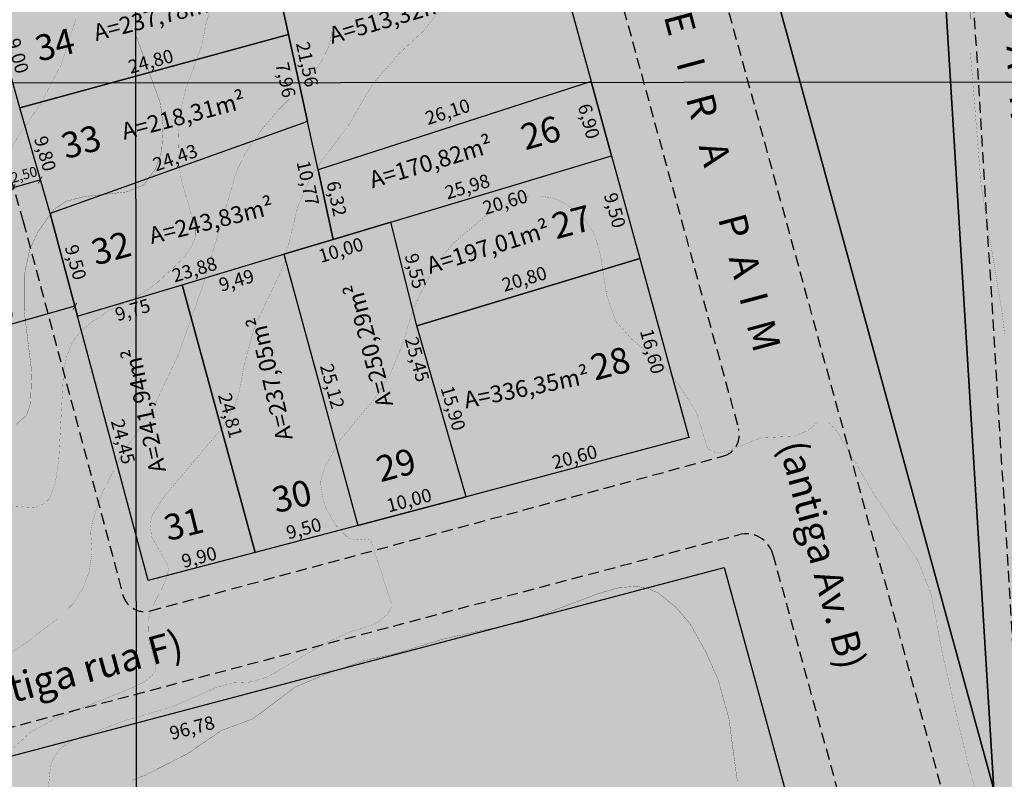
# Model space of a CAD drawing. Units: millimetres. Extents: x 187936 to 191541, y 1679407 to 1682605.
# Drawn here: x 190258 to 190346, y 1680280 to 1680348 of the extents above; entities that cross this region are included whole.
import ezdxf
from ezdxf.enums import TextEntityAlignment as Align

# ---------------------------------------------------------------- set-up
doc = ezdxf.new("R2010")
doc.units = ezdxf.units.MM
doc.header["$MEASUREMENT"] = 0
doc.linetypes.add('DASHED', pattern=[0.75, 0.5, -0.25])
for name, color, linetype in [('U-coordenadas', 21, 'Continuous'), ('U-cotas ruas', 40, 'Continuous'), ('U-hachura_matrícula', 254, 'Continuous'), ('U-lotes', 1, 'Continuous'), ('U-lotes cotas', 40, 'Continuous'), ('U-lotes número', 21, 'Continuous'), ('U-lotes área', 3, 'Continuous'), ('U-quadras', 1, 'Continuous'), ('U-textos ruas', 7, 'Continuous'), ('U-traçado viário', 2, 'DASHED'), ('U_altimetria', 252, 'Continuous'), ('V-CURVA_DE_NIVEL', 251, 'Continuous'), ('V-CURVA_MESTRA', 251, 'Continuous')]:
    doc.layers.add(name, color=color, linetype=linetype)
doc.styles.add('Arial', font='arial.ttf')
doc.styles.get("Standard").update_dxf_attribs({"font": 'ariblk.ttf'})
doc.dimstyles.new('santa rosa lotes', dxfattribs={"dimtxt": 1.2, "dimasz": 1, "dimexe": 1.24, "dimexo": 0.625, "dimgap": 0.2, "dimtad": 1, "dimzin": 1, "dimtxsty": 'Arial', "dimblk": 'NONE', "dimcen": 0, "dimse1": 1, "dimse2": 1, "dimsd1": 1, "dimsd2": 1, "dimadec": 0, "dimazin": 0, "dimtfac": 1, "dimtmove": 0, "dimatfit": 3, "dimldrblk": 'NONE', "dimfxl": 1, "dimarcsym": 0})
doc.dimstyles.new('santa rosa ruas', dxfattribs={"dimtxt": 1.2, "dimasz": 0.5, "dimexe": 1.24, "dimexo": 0.625, "dimgap": 0.2, "dimtad": 1, "dimzin": 1, "dimtxsty": 'Arial', "dimblk": 'ARCHTICK', "dimcen": 0, "dimse1": 1, "dimse2": 1, "dimadec": 0, "dimazin": 0, "dimtfac": 1, "dimtmove": 0, "dimatfit": 3, "dimldrblk": 'NONE', "dimfxl": 1, "dimarcsym": 0})

# ---------------------------------------------------------------- blocks, each defined once
blk = doc.blocks.new('*D2941')
at = {"layer": 'U-lotes cotas', "color": 0, "ltscale": 2, "transparency": 16777216, "insert": (190304.927, 1680351.81), "char_height": 1.2, "attachment_point": 5, "rotation": 285.3218, "style": 'Arial'}
blk.add_mtext('19,40', dxfattribs=at)
blk = doc.blocks.new('_None')
blk = doc.blocks.new('*D2942')
at = {"layer": 'U-lotes cotas', "color": 0, "ltscale": 2, "transparency": 16777216, "insert": (190308.42, 1680338.947), "char_height": 1.2, "attachment_point": 5, "rotation": 285.32395, "style": 'Arial'}
blk.add_mtext('6,90', dxfattribs=at)
blk = doc.blocks.new('*D2943')
at = {"layer": 'U-lotes cotas', "color": 0, "ltscale": 2, "transparency": 16777216, "insert": (190310.749, 1680330.988), "char_height": 1.2, "attachment_point": 5, "rotation": 285.32167, "style": 'Arial'}
blk.add_mtext('9,50', dxfattribs=at)
blk = doc.blocks.new('*D2944')
at = {"layer": 'U-lotes cotas', "color": 0, "ltscale": 2, "transparency": 16777216, "insert": (190314.095, 1680318.389), "char_height": 1.2, "attachment_point": 5, "rotation": 285.3208, "style": 'Arial'}
blk.add_mtext('16,60', dxfattribs=at)
blk = doc.blocks.new('*D2945')
at = {"layer": 'U-lotes cotas', "color": 0, "ltscale": 2, "transparency": 16777216, "insert": (190307.343, 1680308.845), "char_height": 1.2, "attachment_point": 5, "rotation": 14.88263, "style": 'Arial'}
blk.add_mtext('20,60', dxfattribs=at)
blk = doc.blocks.new('*D2946')
at = {"layer": 'U-lotes cotas', "color": 0, "ltscale": 2, "transparency": 16777216, "insert": (190292.54, 1680304.98), "char_height": 1.2, "attachment_point": 5, "rotation": 14.79919, "style": 'Arial'}
blk.add_mtext('10,00', dxfattribs=at)
blk = doc.blocks.new('*D2947')
at = {"layer": 'U-lotes cotas', "color": 0, "ltscale": 2, "transparency": 16777216, "insert": (190283.123, 1680302.452), "char_height": 1.2, "attachment_point": 5, "rotation": 14.79919, "style": 'Arial'}
blk.add_mtext('9,50', dxfattribs=at)
blk = doc.blocks.new('*D2948')
at = {"layer": 'U-lotes cotas', "color": 0, "ltscale": 2, "transparency": 16777216, "insert": (190273.769, 1680299.892), "char_height": 1.2, "attachment_point": 5, "rotation": 14.62555, "style": 'Arial'}
blk.add_mtext('9,90', dxfattribs=at)
blk = doc.blocks.new('*D2949')
at = {"layer": 'U-lotes cotas', "color": 0, "ltscale": 2, "transparency": 16777216, "insert": (190266.778, 1680310.331), "char_height": 1.2, "attachment_point": 5, "rotation": 284.92895, "style": 'Arial'}
blk.add_mtext('24,45', dxfattribs=at)
blk = doc.blocks.new('*D2950')
at = {"layer": 'U-lotes cotas', "color": 0, "ltscale": 2, "transparency": 16777216, "insert": (190262.543, 1680326.342), "char_height": 1.2, "attachment_point": 5, "rotation": 285.0127, "style": 'Arial'}
blk.add_mtext('9,50', dxfattribs=at)
blk = doc.blocks.new('*D2951')
at = {"layer": 'U-lotes cotas', "color": 0, "ltscale": 2, "transparency": 16777216, "insert": (190259.82, 1680336.051), "char_height": 1.2, "attachment_point": 5, "rotation": 285.90921, "style": 'Arial'}
blk.add_mtext('9,80', dxfattribs=at)
blk = doc.blocks.new('*D2952')
at = {"layer": 'U-lotes cotas', "color": 0, "ltscale": 2, "transparency": 16777216, "insert": (190257.374, 1680344.789), "char_height": 1.2, "attachment_point": 5, "rotation": 285.90899, "style": 'Arial'}
blk.add_mtext('9,00', dxfattribs=at)
blk = doc.blocks.new('*D2976')
at = {"layer": 'U-lotes cotas', "color": 0, "ltscale": 2, "transparency": 16777216, "insert": (190267.828, 1680321.988), "char_height": 1.2, "attachment_point": 5, "rotation": 16.68599, "style": 'Arial'}
blk.add_mtext('9,75', dxfattribs=at)
blk = doc.blocks.new('*D2977')
at = {"layer": 'U-lotes cotas', "color": 0, "ltscale": 2, "transparency": 16777216, "insert": (190277.111, 1680324.627), "char_height": 1.2, "attachment_point": 5, "rotation": 16.68599, "style": 'Arial'}
blk.add_mtext('9,49', dxfattribs=at)
blk = doc.blocks.new('*D2978')
at = {"layer": 'U-lotes cotas', "color": 0, "ltscale": 2, "transparency": 16777216, "insert": (190286.449, 1680327.333), "char_height": 1.2, "attachment_point": 5, "rotation": 16.68599, "style": 'Arial'}
blk.add_mtext('10,00', dxfattribs=at)
blk = doc.blocks.new('*D2979')
at = {"layer": 'U-lotes cotas', "color": 0, "ltscale": 2, "transparency": 16777216, "insert": (190293.072, 1680317.671), "char_height": 1.2, "attachment_point": 5, "rotation": 285.29924, "style": 'Arial'}
blk.add_mtext('25,45', dxfattribs=at)
blk = doc.blocks.new('*D2980')
at = {"layer": 'U-lotes cotas', "color": 0, "ltscale": 2, "transparency": 16777216, "insert": (190285.488, 1680315.267), "char_height": 1.2, "attachment_point": 5, "rotation": 285.30159, "style": 'Arial'}
blk.add_mtext('25,12', dxfattribs=at)
blk = doc.blocks.new('*D2981')
at = {"layer": 'U-lotes cotas', "color": 0, "ltscale": 2, "transparency": 16777216, "insert": (190276.368, 1680312.66), "char_height": 1.2, "attachment_point": 5, "rotation": 285.28315, "style": 'Arial'}
blk.add_mtext('24,81', dxfattribs=at)
blk = doc.blocks.new('*D2982')
at = {"layer": 'U-lotes cotas', "color": 0, "ltscale": 2, "transparency": 16777216, "insert": (190296.294, 1680313.31), "char_height": 1.2, "attachment_point": 5, "rotation": 286.02628, "style": 'Arial'}
blk.add_mtext('15,90', dxfattribs=at)
blk = doc.blocks.new('*D2983')
at = {"layer": 'U-lotes cotas', "color": 0, "ltscale": 2, "transparency": 16777216, "insert": (190302.847, 1680324.757), "char_height": 1.2, "attachment_point": 5, "rotation": 16.79555, "style": 'Arial'}
blk.add_mtext('20,80', dxfattribs=at)
blk = doc.blocks.new('*D2984')
at = {"layer": 'U-lotes cotas', "color": 0, "ltscale": 2, "transparency": 16777216, "insert": (190301.13326, 1680331.63061), "char_height": 1.2, "attachment_point": 5, "rotation": 16.6859912, "style": 'Arial'}
blk.add_mtext('20,60', dxfattribs=at)
blk = doc.blocks.new('*D2985')
at = {"layer": 'U-lotes cotas', "color": 0, "ltscale": 2, "transparency": 16777216, "insert": (190292.924, 1680325.569), "char_height": 1.2, "attachment_point": 5, "rotation": 284.08811, "style": 'Arial'}
blk.add_mtext('9,55', dxfattribs=at)
blk = doc.blocks.new('*D2986')
at = {"layer": 'U-lotes cotas', "color": 0, "ltscale": 2, "transparency": 16777216, "insert": (190297.752, 1680333), "char_height": 1.2, "attachment_point": 5, "rotation": 16.68599, "style": 'Arial'}
blk.add_mtext('25,98', dxfattribs=at)
blk = doc.blocks.new('*D2987')
at = {"layer": 'U-lotes cotas', "color": 0, "ltscale": 2, "transparency": 16777216, "insert": (190273.359, 1680325.599), "char_height": 1.2, "attachment_point": 5, "rotation": 17.06954, "style": 'Arial'}
blk.add_mtext('23,88', dxfattribs=at)
blk = doc.blocks.new('*D2988')
at = {"layer": 'U-lotes cotas', "color": 0, "ltscale": 2, "transparency": 16777216, "insert": (190283.307, 1680333.429), "char_height": 1.2, "attachment_point": 5, "rotation": 282.35253, "style": 'Arial'}
blk.add_mtext('10,77', dxfattribs=at)
blk = doc.blocks.new('*D2989')
at = {"layer": 'U-lotes cotas', "color": 0, "ltscale": 2, "transparency": 16777216, "insert": (190281.314, 1680342.645), "char_height": 1.2, "attachment_point": 5, "rotation": 282.35253, "style": 'Arial'}
blk.add_mtext('7,96', dxfattribs=at)
blk = doc.blocks.new('*D2990')
at = {"layer": 'U-lotes cotas', "color": 0, "ltscale": 2, "transparency": 16777216, "insert": (190283.246, 1680344.042), "char_height": 1.2, "attachment_point": 5, "rotation": 282.35253, "style": 'Arial'}
blk.add_mtext('21,56', dxfattribs=at)
blk = doc.blocks.new('*D2991')
at = {"layer": 'U-lotes cotas', "color": 0, "ltscale": 2, "transparency": 16777216, "insert": (190295.993, 1680339.69), "char_height": 1.2, "attachment_point": 5, "rotation": 17.91777, "style": 'Arial'}
blk.add_mtext('26,10', dxfattribs=at)
blk = doc.blocks.new('*D2992')
at = {"layer": 'U-lotes cotas', "color": 0, "ltscale": 2, "transparency": 16777216, "insert": (190285.875, 1680332.04), "char_height": 1.2, "attachment_point": 5, "rotation": 282.16767, "style": 'Arial'}
blk.add_mtext('6,32', dxfattribs=at)
blk = doc.blocks.new('*D2995')
at = {"layer": 'U-lotes cotas', "color": 0, "ltscale": 2, "transparency": 16777216, "insert": (190271.646, 1680335.592), "char_height": 1.2, "attachment_point": 5, "rotation": 19.61035, "style": 'Arial'}
blk.add_mtext('24,43', dxfattribs=at)
blk = doc.blocks.new('*D2996')
at = {"layer": 'U-lotes cotas', "color": 0, "ltscale": 2, "transparency": 16777216, "insert": (190269.451, 1680344.191), "char_height": 1.2, "attachment_point": 5, "rotation": 15.26653, "style": 'Arial'}
blk.add_mtext('24,80', dxfattribs=at)
blk = doc.blocks.new('*D3451')
at = {"layer": 'U-lotes cotas', "color": 0, "ltscale": 2, "transparency": 16777216, "insert": (190328.163, 1680265.261), "char_height": 1.2, "attachment_point": 5, "rotation": 285.32174, "style": 'Arial'}
blk.add_mtext('72,47', dxfattribs=at)
blk = doc.blocks.new('*D3452')
at = {"layer": 'U-lotes cotas', "color": 0, "ltscale": 2, "transparency": 16777216, "insert": (190273.136, 1680284.646), "char_height": 1.2, "attachment_point": 5, "rotation": 14.79919, "style": 'Arial'}
blk.add_mtext('96,78', dxfattribs=at)
blk = doc.blocks.new('*D4043')
at = {"layer": 'U-lotes cotas', "color": 0, "ltscale": 2, "transparency": 16777216, "insert": (190279.736, 1680350.759), "char_height": 1.2, "attachment_point": 5, "rotation": 282.35253, "style": 'Arial'}
blk.add_mtext('9,19', dxfattribs=at)
blk = doc.blocks.new('_ARCHTICK')
at = {"color": 0, "linetype": 'ByBlock', "const_width": 0.15}
blk.add_lwpolyline([(-0.5, -0.5), (0.5, 0.5)], dxfattribs=at)
blk = doc.blocks.new('*D4146')
at = {"layer": 'U-cotas ruas', "color": 0, "lineweight": -2, "ltscale": 2, "transparency": 16777216}
blk.add_line((190262.625, 1680322.459), (190248.194, 1680318.367), dxfattribs=at)
at = {"layer": 'U-cotas ruas', "color": 0, "lineweight": -2, "ltscale": 2, "transparency": 16777216, "xscale": 0.5, "yscale": 0.5, "zscale": 0.5}
for p, rotation in [((190262.625, 1680322.459), 15.82819554584729), ((190248.194, 1680318.367), 195.8281955458473)]:
    blk.add_blockref('_ARCHTICK', p, dxfattribs=dict(at, rotation=rotation))
at = {"layer": 'U-cotas ruas', "color": 0, "ltscale": 2, "transparency": 16777216, "insert": (190255.158, 1680321.299), "char_height": 1.2, "attachment_point": 5, "rotation": 15.8282, "style": 'Arial'}
blk.add_mtext('15,00', dxfattribs=at)
blk = doc.blocks.new('*D4182')
at = {"layer": 'U-cotas ruas', "color": 0, "lineweight": -2, "ltscale": 2, "transparency": 16777216}
blk.add_line((190257.115, 1680333.059), (190259.517, 1680333.743), dxfattribs=at)
at = {"layer": 'U-cotas ruas', "color": 0, "lineweight": -2, "ltscale": 2, "transparency": 16777216, "xscale": 0.5, "yscale": 0.5, "zscale": 0.5}
for p, rotation in [((190259.517, 1680333.743), 15.90921165922488), ((190257.115, 1680333.059), 195.9092116592249)]:
    blk.add_blockref('_ARCHTICK', p, dxfattribs=dict(at, rotation=rotation))
at = {"layer": 'U-cotas ruas', "color": 0, "ltscale": 2, "transparency": 16777216, "insert": (190258.113, 1680334.113), "char_height": 0.9, "attachment_point": 5, "rotation": 15.90921, "style": 'Arial'}
blk.add_mtext('2,50', dxfattribs=at)
blk = doc.blocks.new('altimetria')
at = {"layer": 'V-CURVA_DE_NIVEL', "const_width": 0.01}
for points in [[(190274.93, 1680349.51), (190274.38, 1680347.89), (190274.01, 1680345.88), (190272.55, 1680341.9), (190272.15, 1680340.28), (190271.85, 1680337.89), (190271.94, 1680334.99), (190272.18, 1680333.56), (190273.41, 1680329.39), (190273.41, 1680328.72), (190273.12, 1680327.92), (190272.31, 1680326.74), (190269.95, 1680324.53), (190268.55, 1680323.54), (190265.77, 1680322.12), (190264.19, 1680321.09), (190263.04, 1680320.14), (190262.42, 1680319.26), (190261.91, 1680318.02), (190261.62, 1680316.75), (190261.18, 1680308.75)], [(190266.69, 1680308.98), (190269.76, 1680313.64), (190271.88, 1680318.15), (190274.11, 1680324.45), (190277.07, 1680334.51), (190277.83, 1680336.07), (190279.39, 1680338.33), (190280.84, 1680340.02), (190283.6, 1680342.8), (190284.68, 1680344.35), (190285.32, 1680345.66), (190285.6, 1680346.9), (190285.6, 1680348.54)], [(190256.93, 1680336.68), (190259.62, 1680340.66), (190261.35, 1680343.94), (190262.72, 1680348.11)], [(190345.76, 1680319.81), (190345.51, 1680321.94), (190343.65, 1680333.18), (190342.68, 1680345.18), (190342.65, 1680352.44)], [(190295.44, 1680349.13), (190293.74, 1680347.01), (190291.56, 1680344.99), (190289.18, 1680342.22), (190287.07, 1680338.59), (190283.79, 1680334.2), (190282.54, 1680331.33), (190281.24, 1680325.98)], [(190261.18, 1680308.75), (190260.86, 1680306.59), (190260.38, 1680305.32), (190259.94, 1680304.85), (190259, 1680304.47), (190252.85, 1680304.85), (190251.98, 1680304.42), (190250.73, 1680302.13), (190246.95, 1680293.98), (190246.23, 1680292.71), (190243.59, 1680289.53), (190242.19, 1680288.64), (190240.6, 1680287.97), (190236.39, 1680286.86), (190228.59, 1680284.15), (190221.71, 1680282.13), (190218.24, 1680281.3), (190211.17, 1680280.29), (190206.27, 1680279.23)], [(190344.32, 1680275.16), (190342.42, 1680281.75), (190340.16, 1680291.5), (190339.19, 1680296.69), (190338, 1680299.71), (190334.21, 1680305.42), (190330.79, 1680311.24), (190330.02, 1680312.08), (190329.02, 1680312.08), (190328.13, 1680311.35), (190326.93, 1680310.84), (190324.02, 1680310.71), (190320.81, 1680309.47), (190320.01, 1680309.34), (190319.19, 1680309.72), (190318.21, 1680312.93), (190316.68, 1680315.35), (190315.28, 1680317.13), (190312.52, 1680319.4), (190310.98, 1680321.11), (190310.18, 1680323.4), (190309.58, 1680327.16), (190309.05, 1680328.94), (190307.97, 1680330.55), (190306.13, 1680331.84), (190305.27, 1680332.16), (190304.18, 1680332.3), (190303.2, 1680332.3), (190301.86, 1680331.92), (190299.28, 1680330.48), (190296.41, 1680328.05), (190294.98, 1680326.33), (190293.48, 1680323.53), (190292.81, 1680322), (190291.86, 1680318.91), (190290.68, 1680316.14), (190289.3, 1680314.05), (190286.4, 1680310.58), (190284.98, 1680308.15), (190284.57, 1680306.78), (190284.77, 1680305.38), (190285.12, 1680304.26), (190285.95, 1680302.9), (190287.06, 1680301.75), (190287.66, 1680301.57), (190288.84, 1680301.67), (190289.12, 1680301.43), (190290.94, 1680295.86), (190290.94, 1680295.57), (190290.52, 1680294.88), (190289.42, 1680294.02), (190287.22, 1680293.36), (190285.01, 1680292.37), (190279.86, 1680289.34), (190278.23, 1680288.87), (190276.7, 1680288.8), (190275.3, 1680288.42), (190271.42, 1680286.7), (190266.99, 1680285.4), (190262.53, 1680283.74), (190261.35, 1680282.96), (190260.7, 1680282.07), (190260.44, 1680281.32), (190260.21, 1680279.05)], [(190281.24, 1680325.98), (190278.69, 1680320.63), (190277.74, 1680317.19), (190277.26, 1680314.52), (190276.91, 1680313.56), (190275.84, 1680311.65), (190270.65, 1680305.51), (190269.54, 1680303.79), (190269.36, 1680303.02), (190269.47, 1680301.88), (190270.92, 1680299.34), (190270.99, 1680298.85), (190270.53, 1680297.51), (190269.39, 1680295.28), (190269.16, 1680294.33), (190269.19, 1680292.8), (190269.86, 1680290.32), (190269.78, 1680289.72), (190268.9, 1680288.94), (190267.69, 1680288.34), (190260.76, 1680285.57), (190258.61, 1680284.36), (190257.11, 1680282.99)], [(190241.26, 1680279.7), (190250.02, 1680282.5), (190252.35, 1680283.1), (190253.06, 1680283.5), (190253.43, 1680284.11), (190253.47, 1680284.52), (190252.77, 1680287.17), (190252.73, 1680287.87), (190252.84, 1680288.44), (190253.26, 1680289.12), (190257.92, 1680292.16), (190261.17, 1680294.58), (190262.42, 1680295.85), (190263.41, 1680297.39), (190263.89, 1680298.76), (190264.16, 1680300.41), (190264.04, 1680302.26), (190264.2, 1680303.25), (190265.1, 1680305.86), (190266.69, 1680308.98)]]:
    blk.add_lwpolyline(points, dxfattribs=at)
at = {"layer": 'V-CURVA_MESTRA', "const_width": 0.02}
for points in [[(190257.37, 1680311.9), (190258.31, 1680312.71), (190258.66, 1680313.85), (190258.76, 1680316.59), (190258.09, 1680322.06), (190258.09, 1680325.18), (190258.58, 1680327.51), (190259.3, 1680329.07), (190260.73, 1680331.1), (190261.86, 1680331.84), (190263.39, 1680332.24), (190267.28, 1680332.68), (190268.77, 1680333.3), (190269.84, 1680334.74), (190270.38, 1680336.3), (190270.51, 1680338.62), (190270.27, 1680340.56), (190268.03, 1680346.8), (190268.06, 1680348.37)], [(190275.72, 1680284.55), (190272.64, 1680282.45), (190268.93, 1680280.57), (190267.69, 1680280.09)], [(190321.84, 1680280.06), (190321.09, 1680285.64), (190320.13, 1680289.08), (190319.04, 1680291.56), (190317.6, 1680294.11), (190316.38, 1680295.54), (190314.75, 1680296.86), (190313.74, 1680297.29), (190312.81, 1680297.43), (190311.28, 1680297.32), (190309.41, 1680296.78), (190302.85, 1680294.31), (190295.71, 1680292.77), (190291.35, 1680291.44), (190288.58, 1680290.82), (190285.46, 1680289.74), (190282.34, 1680288.45), (190278.49, 1680285.57), (190275.72, 1680284.55)]]:
    blk.add_lwpolyline(points, dxfattribs=at)

msp = doc.modelspace()

# ---------------------------------------------------------------- hatches: boundary and pattern name
at = {"layer": 'U-hachura_matrícula'}
h = msp.add_hatch(color=256, dxfattribs=at)
edge = h.paths.add_edge_path()
edge.add_line((190238.701, 1680032.708), (190562.157, 1680051.464))
edge.add_line((190562.157, 1680051.464), (190538.826, 1680127.986))
edge.add_line((190538.826, 1680127.986), (190537.18, 1680176.55))
edge.add_line((190537.18, 1680176.55), (190525.81, 1680385.058))
edge.add_line((190525.81, 1680385.058), (190504.98, 1680835.05))
edge.add_line((190504.98, 1680835.05), (190503.084, 1680859.893))
edge.add_line((190503.084, 1680859.893), (190500.583, 1680922.131))
edge.add_line((190500.583, 1680922.131), (190179.723, 1680902.791))
edge.add_line((190179.723, 1680902.791), (190030.11, 1680885.951))
edge.add_line((190030.11, 1680885.951), (190031.731, 1680855.996))
edge.add_line((190031.731, 1680855.996), (190033.082, 1680831.038))
edge.add_line((190033.082, 1680831.038), (190034.639, 1680819.114))
edge.add_line((190034.639, 1680819.114), (190038.979, 1680793.986))
edge.add_line((190038.979, 1680793.986), (190042.119, 1680773.731))
edge.add_line((190042.119, 1680773.731), (190048.945, 1680761.735))
edge.add_line((190048.945, 1680761.735), (190057.167, 1680751.327))
edge.add_line((190057.167, 1680751.327), (190059.043, 1680741.005))
edge.add_line((190059.043, 1680741.005), (190060.517, 1680728.643))
edge.add_line((190060.517, 1680728.643), (190061.133, 1680722.071))
edge.add_line((190061.133, 1680722.071), (190065.02, 1680713.681))
edge.add_line((190065.02, 1680713.681), (190065.832, 1680706.225))
edge.add_line((190065.832, 1680706.225), (190069.083, 1680694.883))
edge.add_line((190069.083, 1680694.883), (190070.445, 1680691.017))
edge.add_line((190070.445, 1680691.017), (190072.829, 1680684.066))
edge.add_line((190072.829, 1680684.066), (190077.067, 1680675.45))
edge.add_line((190077.067, 1680675.45), (190079.134, 1680667.411))
edge.add_line((190079.134, 1680667.411), (190081.262, 1680658.666))
edge.add_line((190081.262, 1680658.666), (190086.975, 1680642.609))
edge.add_line((190086.975, 1680642.609), (190093.559, 1680622.604))
edge.add_line((190093.559, 1680622.604), (190104.007, 1680590.354))
edge.add_line((190104.007, 1680590.354), (190105.663, 1680577.662))
edge.add_line((190105.663, 1680577.662), (190107.908, 1680567.814))
edge.add_line((190107.908, 1680567.814), (190113.13, 1680554.672))
edge.add_line((190113.13, 1680554.672), (190113.561, 1680546.175))
edge.add_line((190113.561, 1680546.175), (190115.856, 1680537.371))
edge.add_line((190115.856, 1680537.371), (190117.475, 1680525.428))
edge.add_line((190117.475, 1680525.428), (190121.464, 1680517.06))
edge.add_line((190121.464, 1680517.06), (190123.804, 1680506.414))
edge.add_line((190123.804, 1680506.414), (190124.727, 1680495.603))
edge.add_line((190124.727, 1680495.603), (190127.971, 1680487.53))
edge.add_line((190127.971, 1680487.53), (190130.422, 1680479.915))
edge.add_line((190130.422, 1680479.915), (190132.557, 1680473.091))
edge.add_line((190132.557, 1680473.091), (190133.729, 1680465.076))
edge.add_line((190133.729, 1680465.076), (190138.245, 1680455.046))
edge.add_line((190138.245, 1680455.046), (190140.728, 1680445.565))
edge.add_line((190140.728, 1680445.565), (190142.397, 1680437.741))
edge.add_line((190142.397, 1680437.741), (190143.287, 1680429.992))
edge.add_line((190143.287, 1680429.992), (190144.578, 1680422.453))
edge.add_line((190144.578, 1680422.453), (190148.166, 1680415.303))
edge.add_line((190148.166, 1680415.303), (190151.443, 1680408.836))
edge.add_line((190151.443, 1680408.836), (190155.351, 1680395.548))
edge.add_line((190155.351, 1680395.548), (190157.595, 1680387.558))
edge.add_line((190157.595, 1680387.558), (190158.803, 1680377.933))
edge.add_line((190158.803, 1680377.933), (190161.354, 1680370.721))
edge.add_line((190161.354, 1680370.721), (190160.082, 1680364.448))
edge.add_line((190160.082, 1680364.448), (190156.651, 1680353.158))
edge.add_line((190156.651, 1680353.158), (190151.495, 1680342.544))
edge.add_line((190151.495, 1680342.544), (190147.855, 1680330.069))
edge.add_line((190147.855, 1680330.069), (190155.836, 1680319.861))
edge.add_line((190155.836, 1680319.861), (190163.08, 1680294.915))
edge.add_line((190163.08, 1680294.915), (190169.835, 1680271.654))
edge.add_line((190169.835, 1680271.654), (190171.376, 1680259.673))
edge.add_line((190171.376, 1680259.673), (190177.676, 1680235.448))
edge.add_line((190177.676, 1680235.448), (190180.671, 1680220.468))
edge.add_line((190180.671, 1680220.468), (190131.573, 1680230.523))
edge.add_line((190131.573, 1680230.523), (190119.917, 1680233.378))
edge.add_line((190119.917, 1680233.378), (190008.067, 1680260.106))
edge.add_line((190008.067, 1680260.106), (189996.375, 1680262.81))
edge.add_line((189996.375, 1680262.81), (189853.076, 1680296.032))
edge.add_line((189853.076, 1680296.032), (189841.808, 1680298.619))
edge.add_line((189841.808, 1680298.619), (189693.574, 1680333.238))
edge.add_line((189693.574, 1680333.238), (189687.167, 1680310.139))
edge.add_line((189687.167, 1680310.139), (189836.001, 1680275.329))
edge.add_line((189836.001, 1680275.329), (189847.696, 1680272.641))
edge.add_line((189847.696, 1680272.641), (189991.065, 1680239.405))
edge.add_line((189991.065, 1680239.405), (190024.149, 1680231.584))
edge.add_line((190024.149, 1680231.584), (190111.204, 1680210.79))
edge.add_line((190111.204, 1680210.79), (190127.365, 1680206.895))
edge.add_line((190127.365, 1680206.895), (190146.599, 1680203.11))
edge.add_line((190146.599, 1680203.11), (190174.231, 1680197.141))
edge.add_line((190174.231, 1680197.141), (190173.195, 1680142.151))
edge.add_line((190173.195, 1680142.151), (189821.333, 1680218.265))
edge.add_line((189821.333, 1680218.265), (189829.554, 1680264.541))
edge.add_line((189829.554, 1680264.541), (189793.381, 1680272.978))
edge.add_line((189793.381, 1680272.978), (189685.403, 1680298.143))
edge.add_arc((190291.081, 1680201.426), 613.351, 170.927413, 192.789938)
edge.add_line((189692.948, 1680065.644), (189860.558, 1680072.051))
edge.add_line((189860.558, 1680072.051), (190197.327, 1680089.172))
edge.add_line((190197.327, 1680089.172), (190238.701, 1680032.708))

# ---------------------------------------------------------------- linework, layer by layer
at = {"layer": 'U-coordenadas', "color": 21, "ltscale": 2}
for p, q in [((190267.398, 1681042.437), (190268.506, 1679833.983)), ((189468.04, 1680341.722), (190768.04, 1680342.885))]:
    msp.add_line(p, q, dxfattribs=at)
at = {"layer": 'U-lotes', "color": 2}
msp.add_line((190285.78, 1680328.167), (190285.78, 1680328.167), dxfattribs=at)
at = {"layer": 'U-lotes'}
for points in [[(190303.655, 1680429.383), (190335.474, 1680431.202), (190344.778, 1680279.286), (190303.655, 1680429.383)], [(190279.749, 1680355.705), (190303.657, 1680361.258), (190308.784, 1680342.543), (190284.361, 1680334.646), (190283.418, 1680338.954), (190281.716, 1680346.725), (190279.749, 1680355.705)], [(190257.714, 1680340.178), (190281.716, 1680346.725), (190283.418, 1680338.954), (190260.4, 1680330.753), (190257.714, 1680340.178)], [(190308.784, 1680342.543), (190284.361, 1680334.646), (190285.722, 1680328.432), (190290.878, 1680329.977), (190310.607, 1680335.891), (190308.784, 1680342.543)], [(190290.878, 1680329.977), (190310.607, 1680335.891), (190313.117, 1680326.728), (190293.202, 1680320.717), (190290.878, 1680329.977)], [(190281.295, 1680327.105), (190287.924, 1680302.876), (190278.739, 1680300.45), (190272.2, 1680324.379), (190281.295, 1680327.105)], [(190293.202, 1680320.717), (190313.117, 1680326.728), (190317.502, 1680310.722), (190297.593, 1680305.431), (190293.202, 1680320.717)], [(190262.861, 1680321.579), (190272.2, 1680324.379), (190278.739, 1680300.45), (190269.161, 1680297.95), (190262.861, 1680321.579)], [(190227.113, 1680274.398), (190320.681, 1680299.119), (190339.83, 1680229.225), (190341.07, 1680209.018), (190293.135, 1680206.012), (190245.199, 1680203.007), (190233.601, 1680248.241), (190227.113, 1680274.398)]]:
    msp.add_lwpolyline(points, dxfattribs=at)
for points in [[(190279.597, 1680356.398), (190279.749, 1680355.705), (190281.716, 1680346.725), (190257.714, 1680340.178), (190255.246, 1680348.836)], [(190262.861, 1680321.579), (190272.2, 1680324.379), (190281.295, 1680327.105), (190285.722, 1680328.432), (190284.361, 1680334.646), (190283.418, 1680338.954), (190260.4, 1680330.753)], [(190293.202, 1680320.717), (190290.878, 1680329.977), (190285.722, 1680328.432), (190281.295, 1680327.105), (190287.924, 1680302.876), (190297.593, 1680305.431)]]:
    msp.add_lwpolyline(points, close=True, dxfattribs=at)
at = {"layer": 'U-quadras'}
for points in [[(190275.235, 1680447.146), (190279.906, 1680438.308), (190284.522, 1680429.098), (190287.207, 1680421.35), (190289.836, 1680411.702), (190292.084, 1680403.5), (190294.065, 1680396.268), (190295.729, 1680390.191), (190297.446, 1680383.926), (190299.429, 1680376.689), (190303.657, 1680361.258), (190308.784, 1680342.543), (190310.607, 1680335.891), (190313.117, 1680326.728), (190317.502, 1680310.722)], [(190317.502, 1680310.722), (190297.593, 1680305.431), (190287.924, 1680302.876), (190278.739, 1680300.45), (190269.161, 1680297.95), (190262.861, 1680321.579), (190260.4, 1680330.753), (190257.714, 1680340.178), (190255.246, 1680348.836), (190252.711, 1680357.779), (190250.418, 1680366.479), (190248.279, 1680374.597), (190245.884, 1680383.683), (190243.68, 1680391.163), (190240.697, 1680400.178), (190236.016, 1680412.516), (190232.675, 1680420.327), (190228.685, 1680428.835), (190224.525, 1680437.263), (190219.669, 1680446.35)], [(190344.778, 1680279.286), (190335.474, 1680431.202), (190303.655, 1680429.383), (190344.778, 1680279.286)], [(190245.199, 1680203.007), (190233.597, 1680248.24), (190227.113, 1680274.398), (190320.681, 1680299.119), (190339.83, 1680229.225), (190341.07, 1680209.018), (190245.199, 1680203.007)]]:
    msp.add_lwpolyline(points, dxfattribs=at)
at = {"layer": 'U-traçado viário', "color": 2, "ltscale": 2}
msp.add_line((190348.166, 1680264.869), (190337.817, 1680433.848), dxfattribs=at)
at = {"layer": 'U-traçado viário', "ltscale": 2}
for p, q in [((190298.499, 1680431.174), (190344.241, 1680264.218)), ((190291.466, 1680422.781), (190321.952, 1680311.512)), ((190170.742, 1680262.07), (190321.976, 1680302.047)), ((190325.026, 1680300.29), (190344.225, 1680230.215))]:
    msp.add_line(p, q, dxfattribs=at)
msp.add_lwpolyline([(190258.003, 1680330.044), (190258.003, 1680330.044), (190258.003, 1680330.044), (190258.003, 1680330.044), (190258.003, 1680330.044), (190266.918, 1680296.657, 0.414989), (190269.372, 1680295.242), (190320.544, 1680309.052)], format="xyb", dxfattribs=at)
for centre, radius, start, end in [((191577.816, 1680720.52), 1376.364, 194.192186, 196.481232), ((190320.023, 1680310.983), 2, 285.10247, 15.32177), ((190322.615, 1680299.63), 2.5, 15.32174, 104.80655)]:
    msp.add_arc(centre, radius, start, end, dxfattribs=at)

# ---------------------------------------------------------------- block references
at = {"layer": 'U_altimetria'}
msp.add_blockref('altimetria', (0, 0), dxfattribs=at)

# ---------------------------------------------------------------- texts
at = {"layer": 'U-lotes número'}
for s, rotation, p in [('34', 13.82165, (190259.412, 1680344.305)), ('26', 15.73092, (190302.894, 1680336.385)), ('33', 15.49149, (190261.807, 1680335.584)), ('27', 14.86083, (190305.645, 1680328.431)), ('32', 15.34243, (190264.474, 1680326.085)), ('28', 14.85114, (190309.104, 1680315.799)), ('29', 14.87881, (190289.945, 1680306.723)), ('30', 13.85401, (190280.605, 1680303.959)), ('31', 14.02909, (190270.937, 1680301.468))]:
    msp.add_text(s, height=2.3, rotation=rotation, dxfattribs=at).set_placement(p)
at = {"layer": 'U-lotes área', "char_height": 1.5, "width": 7.78473, "attachment_point": 1, "style": 'Arial'}
for s, insert, rotation in [('{\\fArial|b1|i0|c0|p0;A=237,78m²}', (190264.143, 1680347.591), 14.4765), ('{\\fArial|b1|i0|c0|p0;A=513,32m²}', (190285.181, 1680347.33), 16.19304), ('{\\fArial|b1|i0|c0|p0;A=218,31m²}', (190266.644, 1680338.769), 14.69895), ('{\\fArial|b1|i0|c0|p0;A=170,82m²}', (190288.789, 1680334.431), 16.65253), ('{\\fArial|b1|i0|c0|p0;A=243,83m²}', (190269.117, 1680329.457), 13.79521), ('{\\fArial|b1|i0|c0|p0;A=197,01m²}', (190293.915, 1680326.765), 17.25993), ('{\\fArial|b1|i0|c0|p0;A=250,29m²}', (190289.639, 1680313.278), 104.6908), ('{\\fArial|b1|i0|c0|p0;A=237,05m²}', (190280.654, 1680310.297), 102.9736), ('{\\fArial|b1|i0|c0|p0;A=241,94m²}', (190269.322, 1680307.438), 102.31658), ('{\\fArial|b1|i0|c0|p0;A=336,35m²}', (190297.275, 1680314.786), 11.5169)]:
    msp.add_mtext(s, dxfattribs=dict(at, insert=insert, rotation=rotation))
at = {"layer": 'U-textos ruas', "style": 'Arial'}
for s, height, rotation, p in [('A V.         B   E   R   N   A   R   D   I   N   O       D   E       O   L   I   V   E   I   R   A      P  A  I  M           (antiga Av. B)', 2.50002, 285.03074, (190291.528, 1680433.729)), ('R U A        J   A   C   Y       B   A   R   C   E   L   L   O   S       D   E       O   L   I   V   E   I   R   A             (antiga  rua J)', 2.49978, 273.63777, (190342.651, 1680384.532)), ('  R   U   A        O  L  I  V  E  I  R  O     C  R  U  Z   (antiga rua F)', 2.50002, 15.07672, (190190.307, 1680268.223))]:
    msp.add_text(s, height=height, rotation=rotation, dxfattribs=at).set_placement(p, align=Align.BOTTOM_LEFT)

# ---------------------------------------------------------------- dimensions: what is measured, and where the dimension line sits
at = {"layer": 'U-cotas ruas'}
dim = msp.add_linear_dim(base=(190259.517, 1680333.743), p1=(190257.115, 1680333.059), p2=(190259.517, 1680333.743), angle=15.90921, dimstyle='santa rosa ruas', override={"dimtxt": 0.9}, dxfattribs=at)
dim.commit()
dim.dimension.update_dxf_attribs({"geometry": '*D4182', "text_midpoint": (190258.316, 1680333.401), "dimtype": 161})
dim = msp.add_aligned_dim(p1=(190262.625, 1680322.459), p2=(190248.194, 1680318.367), distance=0, dimstyle='santa rosa ruas', dxfattribs=at)
dim.commit()
dim.dimension.update_dxf_attribs({"geometry": '*D4146', "text_midpoint": (190255.158, 1680321.299)})
at = {"layer": 'U-lotes cotas'}
for base, p1, p2, angle, picture, middle in [((190306.669, 1680341.964), (190303.657, 1680361.258), (190308.784, 1680342.543), 285.3218, '*D2941', (190304.038, 1680351.567)), ((190279.77, 1680346.299), (190279.749, 1680355.705), (190281.716, 1680346.725), 282.35253, '*D4043', (190278.836, 1680350.562)), ((190284.361, 1680334.646), (190279.749, 1680355.705), (190284.361, 1680334.646), 282.35253, '*D2990', (190282.347, 1680343.845)), ((190255.262, 1680348.84), (190257.714, 1680340.178), (190255.246, 1680348.836), 105.90899, '*D2952', (190256.489, 1680344.536)), ((190257.751, 1680340.043), (190281.642, 1680346.709), (190257.714, 1680340.178), 195.26653, '*D2996', (190269.693, 1680343.302)), ((190281.282, 1680338.486), (190281.716, 1680346.725), (190283.418, 1680338.954), 282.35253, '*D2989', (190280.414, 1680342.448)), ((190308.463, 1680335.304), (190308.784, 1680342.543), (190310.607, 1680335.891), 285.32395, '*D2942', (190307.532, 1680338.704)), ((190257.688, 1680340.17), (190260.4, 1680330.753), (190257.714, 1680340.178), 105.90921, '*D2951', (190258.934, 1680335.799)), ((190281.258, 1680338.481), (190285.721, 1680328.436), (190283.418, 1680338.954), 102.35253, '*D2988', (190282.408, 1680333.232)), ((190310.607, 1680335.891), (190285.722, 1680328.432), (190310.607, 1680335.891), 16.68599, '*D2986', (190298.017, 1680332.117)), ((190311.112, 1680326.178), (190310.607, 1680335.891), (190313.117, 1680326.728), 285.32167, '*D2943', (190309.861, 1680330.745)), ((190285.711, 1680328.428), (190284.37, 1680334.606), (190285.702, 1680328.426), 282.16767, '*D2992', (190284.974, 1680331.846)), ((190260.406, 1680330.754), (190262.861, 1680321.579), (190260.4, 1680330.753), 105.0127, '*D2950', (190261.653, 1680326.103)), ((190295.614, 1680304.889), (190290.878, 1680329.977), (190297.593, 1680305.431), 285.29924, '*D2979', (190292.184, 1680317.428)), ((190285.734, 1680328.436), (190262.861, 1680321.579), (190285.688, 1680328.588), 17.06954, '*D2987', (190273.63, 1680324.719)), ((190272.802, 1680322.373), (190281.295, 1680327.105), (190272.2, 1680324.379), 196.68599, '*D2977', (190277.376, 1680323.744)), ((190281.294, 1680327.105), (190287.924, 1680302.876), (190281.295, 1680327.105), 105.30159, '*D2980', (190284.599, 1680315.023)), ((190315.398, 1680310.145), (190313.117, 1680326.728), (190317.502, 1680310.722), 285.3208, '*D2944', (190313.206, 1680318.145)), ((190269.128, 1680297.941), (190262.861, 1680321.579), (190269.161, 1680297.95), 284.92895, '*D2949', (190265.888, 1680310.094)), ((190293.207, 1680320.718), (190297.593, 1680305.431), (190293.202, 1680320.717), 106.02628, '*D2982', (190295.408, 1680313.056)), ((190227.82, 1680271.721), (190320.681, 1680299.119), (190227.113, 1680274.398), 194.79919, '*D3452', (190273.371, 1680283.756)), ((190318.124, 1680298.418), (190339.83, 1680229.225), (190320.681, 1680299.119), 105.32174, '*D3451', (190327.275, 1680265.018))]:
    dim = msp.add_linear_dim(base=base, p1=p1, p2=p2, angle=angle, dimstyle='santa rosa lotes', dxfattribs=at)
    dim.commit()
    dim.dimension.update_dxf_attribs({"geometry": picture, "text_midpoint": middle, "dimtype": 161})
for p1, p2, distance, picture, middle in [((190283.952, 1680334.514), (190308.784, 1680342.543), 0.299, '*D2991', (190295.993, 1680339.69)), ((190260.4004, 1680330.7529), (190283.4177, 1680338.9537), -0.1374, '*D2995', (190271.646, 1680335.5916)), ((190310.607, 1680335.891), (190290.878, 1680329.977), 2.282, '*D2984', (190301.133, 1680331.631)), ((190281.295, 1680327.105), (190290.878, 1680329.977), -2.182, '*D2978', (190286.449, 1680327.333)), ((190290.878, 1680329.977), (190293.202, 1680320.717), -0.01, '*D2985', (190292.924, 1680325.569)), ((190293.202, 1680320.717), (190313.117, 1680326.728), 0.16, '*D2983', (190302.847, 1680324.757)), ((190262.861, 1680321.579), (190272.2, 1680324.379), -1.956, '*D2976', (190267.828, 1680321.988)), ((190272.2, 1680324.379), (190278.739, 1680300.45), 0.01, '*D2981', (190276.368, 1680312.66)), ((190317.502, 1680310.722), (190297.593, 1680305.431), 0.126, '*D2945', (190307.343, 1680308.845)), ((190297.593, 1680305.431), (190287.924, 1680302.876), 0.066, '*D2946', (190292.54, 1680304.98)), ((190287.924, 1680302.876), (190278.739, 1680300.45), 0.105, '*D2947', (190283.123, 1680302.452)), ((190278.739, 1680300.45), (190269.161, 1680297.95), 0.206, '*D2948', (190273.769, 1680299.892))]:
    dim = msp.add_aligned_dim(p1=p1, p2=p2, distance=distance, dimstyle='santa rosa lotes', dxfattribs=at)
    dim.commit()
    dim.dimension.update_dxf_attribs({"geometry": picture, "text_midpoint": middle})

doc.saveas('drawing.dxf')
